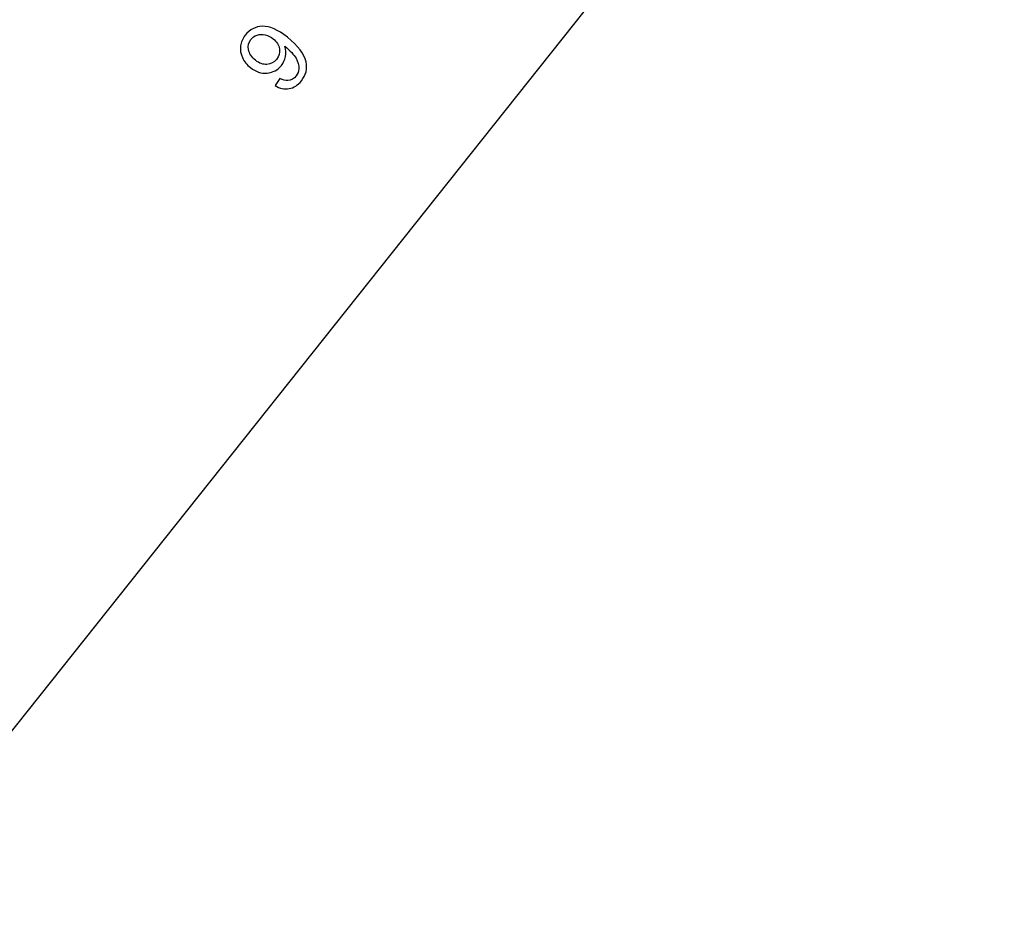
# Model space of a CAD drawing. Extents: x -0.82 to 0.87, y -1.62 to 1.63.
# Drawn here: x 0.44 to 0.47, y -1.01 to -0.98 of the extents above; entities that cross this region are included whole.
import ezdxf
from ezdxf.lldxf.tags import DXFTag

# ---------------------------------------------------------------- set-up
doc = ezdxf.new("R2010")
doc.units = 0
doc.header["$MEASUREMENT"] = 0
doc.layers.add('EBENE_1', color=7, linetype='CONTINUOUS')
tags = doc.linetypes.add('NEW_LINE17', pattern=[0.5, 0.2, -0.3]).pattern_tags.tags
tags[6:7] = [DXFTag(74, 4), DXFTag(75, 0), DXFTag(340, '0'), DXFTag(46, 1.0), DXFTag(50, 0.0), DXFTag(44, 0.0), DXFTag(45, 0.0)]
tags[4:5] = [DXFTag(74, 4), DXFTag(75, 0), DXFTag(340, '0'), DXFTag(46, 1.0), DXFTag(50, 0.0), DXFTag(44, 0.0), DXFTag(45, 0.0)]
tags = doc.linetypes.add('NEW_LINE18', pattern=[0.5, 0.2, -0.3]).pattern_tags.tags
tags[6:7] = [DXFTag(74, 4), DXFTag(75, 0), DXFTag(340, '0'), DXFTag(46, 1.0), DXFTag(50, 0.0), DXFTag(44, 0.0), DXFTag(45, 0.0)]
tags[4:5] = [DXFTag(74, 4), DXFTag(75, 0), DXFTag(340, '0'), DXFTag(46, 1.0), DXFTag(50, 0.0), DXFTag(44, 0.0), DXFTag(45, 0.0)]

msp = doc.modelspace()

# ---------------------------------------------------------------- linework, layer by layer
at = {"layer": 'EBENE_1', "color": 114}
msp.add_open_spline([(-0.736947, 1.572046), (-0.736947, 1.572046), (0.763053, 1.572046), (0.763053, 1.572046), (0.763053, 1.572046), (0.763053, 1.572046), (0.763053, -1.020368), (0.763053, -1.020368), (0.763053, -1.020368), (0.763053, -1.020368), (0.463053, -1.020368), (0.463053, -1.020368), (0.463053, -1.020368), (0.463053, -1.020368), (0.463053, -1.620368), (0.463053, -1.620368), (0.463053, -1.620368), (0.463053, -1.620368), (-0.736947, -1.620368), (-0.736947, -1.620368), (-0.736947, -1.620368), (-0.736947, -1.620368), (-0.736947, -1.020368), (-0.736947, -1.020368), (-0.736947, -1.020368), (-0.736947, -1.020368), (-0.736947, 1.572046), (-0.736947, 1.572046)], degree=3, knots=[0, 0, 0, 0, 0.125, 0.125, 0.125, 0.125, 0.25, 0.25, 0.25, 0.25, 0.375, 0.375, 0.375, 0.375, 0.5, 0.5, 0.5, 0.5, 0.625, 0.625, 0.625, 0.625, 0.75, 0.75, 0.75, 0.75, 1, 1, 1, 1], dxfattribs=at)
at = {"layer": 'EBENE_1', "color": 240, "linetype": 'NEW_LINE17'}
msp.add_open_spline([(-0.140688, -1.369086), (-0.140688, -1.369086), (-0.266928, -1.333031), (-0.266928, -1.333031), (-0.266928, -1.333031), (-0.266928, -1.333031), (-0.393928, -1.252598), (-0.393928, -1.252598), (-0.393928, -1.252598), (-0.393928, -1.252598), (-0.484584, -1.121649), (-0.484584, -1.121649), (-0.484584, -1.121649), (-0.484584, -1.121649), (-0.520928, -0.966848), (-0.520928, -0.966848), (-0.520928, -0.966848), (-0.520928, -0.966848), (-0.559028, -0.861015), (-0.559028, -0.861015), (-0.559028, -0.861015), (-0.559028, -0.861015), (-0.557365, -0.598938), (-0.557365, -0.598938), (-0.557365, -0.598938), (-0.557365, -0.598938), (-0.520928, -0.230248), (-0.520928, -0.230248), (-0.520928, -0.230248), (-0.520928, -0.230248), (-0.510018, 0.021823), (-0.510018, 0.021823), (-0.510018, 0.021823), (-0.510018, 0.021823), (-0.520933, 0.225088), (-0.520933, 0.225088), (-0.520933, 0.225088), (-0.520933, 0.225088), (-0.561145, 0.453435), (-0.561145, 0.453435), (-0.561145, 0.453435), (-0.561145, 0.453435), (-0.609828, 0.739185), (-0.609828, 0.739185), (-0.609828, 0.739185), (-0.609828, 0.739185), (-0.598688, 1.243038), (-0.598688, 1.243038), (-0.598688, 1.243038), (-0.598688, 1.243038), (-0.552678, 1.386885), (-0.552678, 1.386885), (-0.552678, 1.386885), (-0.552678, 1.386885), (-0.455311, 1.439802), (-0.455311, 1.439802), (-0.455311, 1.439802), (-0.455311, 1.439802), (-0.326195, 1.410168), (-0.326195, 1.410168), (-0.326195, 1.410168), (-0.326195, 1.410168), (-0.258462, 1.283168), (-0.258462, 1.283168), (-0.258462, 1.283168), (-0.258462, 1.283168), (-0.283861, 1.041869), (-0.283861, 1.041869), (-0.283861, 1.041869), (-0.283861, 1.041869), (-0.347361, 0.819619), (-0.347361, 0.819619), (-0.347361, 0.819619), (-0.347361, 0.819619), (-0.478595, 0.743418), (-0.478595, 0.743418), (-0.478595, 0.743418), (-0.478595, 0.743418), (-0.383345, 0.533868), (-0.383345, 0.533868), (-0.383345, 0.533868), (-0.383345, 0.533868), (-0.476466, -0.263869), (-0.476466, -0.263869), (-0.476466, -0.263869), (-0.476466, -0.263869), (-0.360082, -0.307436), (-0.360082, -0.307436), (-0.360082, -0.307436), (-0.360082, -0.307436), (-0.402395, -0.628181), (-0.402395, -0.628181), (-0.402395, -0.628181), (-0.402395, -0.628181), (-0.391811, -0.793281), (-0.391811, -0.793281), (-0.391811, -0.793281), (-0.391811, -0.793281), (-0.323957, -1.008476), (-0.323957, -1.008476), (-0.323957, -1.008476), (-0.323957, -1.008476), (-0.196585, -1.160631), (-0.196585, -1.160631), (-0.196585, -1.160631), (-0.196585, -1.160631), (-0.048911, -1.218731), (-0.048911, -1.218731), (-0.048911, -1.218731), (-0.048911, -1.218731), (0.103488, -1.195448), (0.103488, -1.195448), (0.103488, -1.195448), (0.103488, -1.195448), (0.266472, -1.062098), (0.266472, -1.062098), (0.266472, -1.062098), (0.266472, -1.062098), (0.481316, -0.816515), (0.481316, -0.816515)], degree=3, knots=[0, 0, 0, 0, 0.032258, 0.032258, 0.032258, 0.032258, 0.064516, 0.064516, 0.064516, 0.064516, 0.096774, 0.096774, 0.096774, 0.096774, 0.129032, 0.129032, 0.129032, 0.129032, 0.16129, 0.16129, 0.16129, 0.16129, 0.193548, 0.193548, 0.193548, 0.193548, 0.225806, 0.225806, 0.225806, 0.225806, 0.258065, 0.258065, 0.258065, 0.258065, 0.290323, 0.290323, 0.290323, 0.290323, 0.322581, 0.322581, 0.322581, 0.322581, 0.354839, 0.354839, 0.354839, 0.354839, 0.387097, 0.387097, 0.387097, 0.387097, 0.419355, 0.419355, 0.419355, 0.419355, 0.451613, 0.451613, 0.451613, 0.451613, 0.483871, 0.483871, 0.483871, 0.483871, 0.516129, 0.516129, 0.516129, 0.516129, 0.548387, 0.548387, 0.548387, 0.548387, 0.580645, 0.580645, 0.580645, 0.580645, 0.612903, 0.612903, 0.612903, 0.612903, 0.645161, 0.645161, 0.645161, 0.645161, 0.677419, 0.677419, 0.677419, 0.677419, 0.709677, 0.709677, 0.709677, 0.709677, 0.741935, 0.741935, 0.741935, 0.741935, 0.774194, 0.774194, 0.774194, 0.774194, 0.806452, 0.806452, 0.806452, 0.806452, 0.83871, 0.83871, 0.83871, 0.83871, 0.870968, 0.870968, 0.870968, 0.870968, 0.903226, 0.903226, 0.903226, 0.903226, 0.935484, 0.935484, 0.935484, 0.935484, 1, 1, 1, 1], dxfattribs=at)
at = {"layer": 'EBENE_1', "color": 240, "linetype": 'NEW_LINE18'}
msp.add_open_spline([(-0.272521, 1.149599), (-0.272521, 1.149599), (-0.153103, 1.098183), (-0.153103, 1.098183), (-0.153103, 1.098183), (-0.153103, 1.098183), (-0.1165, 0.935607), (-0.1165, 0.935607), (-0.1165, 0.935607), (-0.1165, 0.935607), (-0.187288, 0.593928), (-0.187288, 0.593928), (-0.187288, 0.593928), (-0.187288, 0.593928), (-0.225388, 0.365328), (-0.225388, 0.365328), (-0.225388, 0.365328), (-0.225388, 0.365328), (-0.334227, -0.706151), (-0.334227, -0.706151), (-0.334227, -0.706151), (-0.334227, -0.706151), (-0.282538, -1.002038), (-0.282538, -1.002038), (-0.282538, -1.002038), (-0.282538, -1.002038), (-0.226344, -1.079262), (-0.226344, -1.079262), (-0.226344, -1.079262), (-0.226344, -1.079262), (-0.149189, -1.114222), (-0.149189, -1.114222), (-0.149189, -1.114222), (-0.149189, -1.114222), (-0.062405, -1.114222), (-0.062405, -1.114222), (-0.062405, -1.114222), (-0.062405, -1.114222), (0.318595, -0.974522), (0.318595, -0.974522), (0.318595, -0.974522), (0.318595, -0.974522), (0.381123, -0.881445), (0.381123, -0.881445), (0.381123, -0.881445), (0.381123, -0.881445), (0.379978, -0.762855), (0.379978, -0.762855), (0.379978, -0.762855), (0.379978, -0.762855), (0.498511, -0.604105), (0.498511, -0.604105)], degree=3, knots=[0, 0, 0, 0, 0.071429, 0.071429, 0.071429, 0.071429, 0.142857, 0.142857, 0.142857, 0.142857, 0.214286, 0.214286, 0.214286, 0.214286, 0.285714, 0.285714, 0.285714, 0.285714, 0.357143, 0.357143, 0.357143, 0.357143, 0.428571, 0.428571, 0.428571, 0.428571, 0.5, 0.5, 0.5, 0.5, 0.571429, 0.571429, 0.571429, 0.571429, 0.642857, 0.642857, 0.642857, 0.642857, 0.714286, 0.714286, 0.714286, 0.714286, 0.785714, 0.785714, 0.785714, 0.785714, 0.857143, 0.857143, 0.857143, 0.857143, 1, 1, 1, 1], dxfattribs=at)
at = {"layer": 'EBENE_1'}
for points, knots in [([(0.401799, -0.973034), (0.401799, -0.973034), (0.44951, -0.913039), (0.44951, -0.913039), (0.44951, -0.913039), (0.44951, -0.913039), (0.49303, -0.937655), (0.49303, -0.937655), (0.49303, -0.937655), (0.49303, -0.937655), (0.435583, -1.009893), (0.435583, -1.009893), (0.435583, -1.009893), (0.435583, -1.009893), (0.401799, -0.973034), (0.401799, -0.973034)], [0, 0, 0, 0, 0.2, 0.2, 0.2, 0.2, 0.4, 0.4, 0.4, 0.4, 0.6, 0.6, 0.6, 0.6, 1, 1, 1, 1]), ([(0.448237, -0.982949), (0.448237, -0.982949), (0.448408, -0.982697), (0.448408, -0.982697), (0.448408, -0.982697), (0.448518, -0.98275), (0.44861, -0.982775), (0.448684, -0.982769), (0.448684, -0.982769), (0.448803, -0.982759), (0.448901, -0.982706), (0.448976, -0.982611), (0.448976, -0.982611), (0.449037, -0.982535), (0.449068, -0.982452), (0.449071, -0.98236), (0.449071, -0.98236), (0.449076, -0.982242), (0.449043, -0.982119), (0.448973, -0.981992), (0.448973, -0.981992), (0.448902, -0.981865), (0.44877, -0.981723), (0.448577, -0.981566), (0.448577, -0.981566), (0.448618, -0.981693), (0.448628, -0.981815), (0.448604, -0.981933), (0.448604, -0.981933), (0.44858, -0.982049), (0.448532, -0.982153), (0.44846, -0.982244), (0.44846, -0.982244), (0.448333, -0.982404), (0.448167, -0.982493), (0.44796, -0.982511), (0.44796, -0.982511), (0.447754, -0.98253), (0.447558, -0.982466), (0.447373, -0.982318), (0.447373, -0.982318), (0.44725, -0.982221), (0.447158, -0.982104), (0.447095, -0.981968), (0.447095, -0.981968), (0.447032, -0.981832), (0.447009, -0.981696), (0.447026, -0.981559), (0.447026, -0.981559), (0.447044, -0.981423), (0.447099, -0.981297), (0.447192, -0.98118), (0.447192, -0.98118), (0.447351, -0.980981), (0.447553, -0.980877), (0.447799, -0.980868), (0.447799, -0.980868), (0.448045, -0.980858), (0.448337, -0.980988), (0.448673, -0.981255), (0.448673, -0.981255), (0.449049, -0.981554), (0.449267, -0.981841), (0.449327, -0.982116), (0.449327, -0.982116), (0.449379, -0.982355), (0.449324, -0.982577), (0.449161, -0.982783), (0.449161, -0.982783), (0.449039, -0.982935), (0.448896, -0.983027), (0.448733, -0.983056), (0.448733, -0.983056), (0.448569, -0.983086), (0.448404, -0.98305), (0.448237, -0.982949)], [0, 0, 0, 0, 0.05, 0.05, 0.05, 0.05, 0.1, 0.1, 0.1, 0.1, 0.15, 0.15, 0.15, 0.15, 0.2, 0.2, 0.2, 0.2, 0.25, 0.25, 0.25, 0.25, 0.3, 0.3, 0.3, 0.3, 0.35, 0.35, 0.35, 0.35, 0.4, 0.4, 0.4, 0.4, 0.45, 0.45, 0.45, 0.45, 0.5, 0.5, 0.5, 0.5, 0.55, 0.55, 0.55, 0.55, 0.6, 0.6, 0.6, 0.6, 0.65, 0.65, 0.65, 0.65, 0.7, 0.7, 0.7, 0.7, 0.75, 0.75, 0.75, 0.75, 0.8, 0.8, 0.8, 0.8, 0.85, 0.85, 0.85, 0.85, 0.9, 0.9, 0.9, 0.9, 1, 1, 1, 1]), ([(0.448174, -0.981307), (0.448092, -0.981241), (0.447999, -0.981196), (0.447896, -0.981172), (0.447896, -0.981172), (0.447793, -0.981147), (0.447697, -0.98115), (0.447608, -0.981181), (0.447608, -0.981181), (0.447519, -0.981213), (0.447446, -0.981263), (0.447391, -0.981332), (0.447391, -0.981332), (0.447311, -0.981433), (0.447283, -0.981552), (0.447307, -0.981689), (0.447307, -0.981689), (0.447331, -0.981827), (0.447413, -0.981951), (0.447552, -0.982062), (0.447552, -0.982062), (0.447687, -0.982169), (0.447821, -0.982217), (0.447955, -0.982207), (0.447955, -0.982207), (0.44809, -0.982197), (0.4482, -0.982138), (0.448286, -0.982029), (0.448286, -0.982029), (0.448373, -0.981921), (0.448407, -0.981799), (0.448389, -0.981662), (0.448389, -0.981662), (0.448371, -0.981525), (0.4483, -0.981407), (0.448174, -0.981307)], [0, 0, 0, 0, 0.1, 0.1, 0.1, 0.1, 0.2, 0.2, 0.2, 0.2, 0.3, 0.3, 0.3, 0.3, 0.4, 0.4, 0.4, 0.4, 0.5, 0.5, 0.5, 0.5, 0.6, 0.6, 0.6, 0.6, 0.7, 0.7, 0.7, 0.7, 0.8, 0.8, 0.8, 0.8, 1, 1, 1, 1])]:
    msp.add_open_spline(points, degree=3, knots=knots, dxfattribs=at)
for points in [[(0.417548, -0.990214), (0.438303, -0.971191), (0.455935, -0.94902), (0.469795, -0.924514)], [(0.469795, -0.924514), (0.455936, -0.949017), (0.4383, -0.971193), (0.417548, -0.990214)], [(0.419845, -0.992721), (0.440863, -0.973457), (0.458718, -0.951004), (0.472755, -0.926188)], [(0.472755, -0.926188), (0.45872, -0.951002), (0.440861, -0.973458), (0.419845, -0.992721)]]:
    msp.add_open_spline(points, degree=3, dxfattribs=at)

doc.saveas('drawing.dxf')
